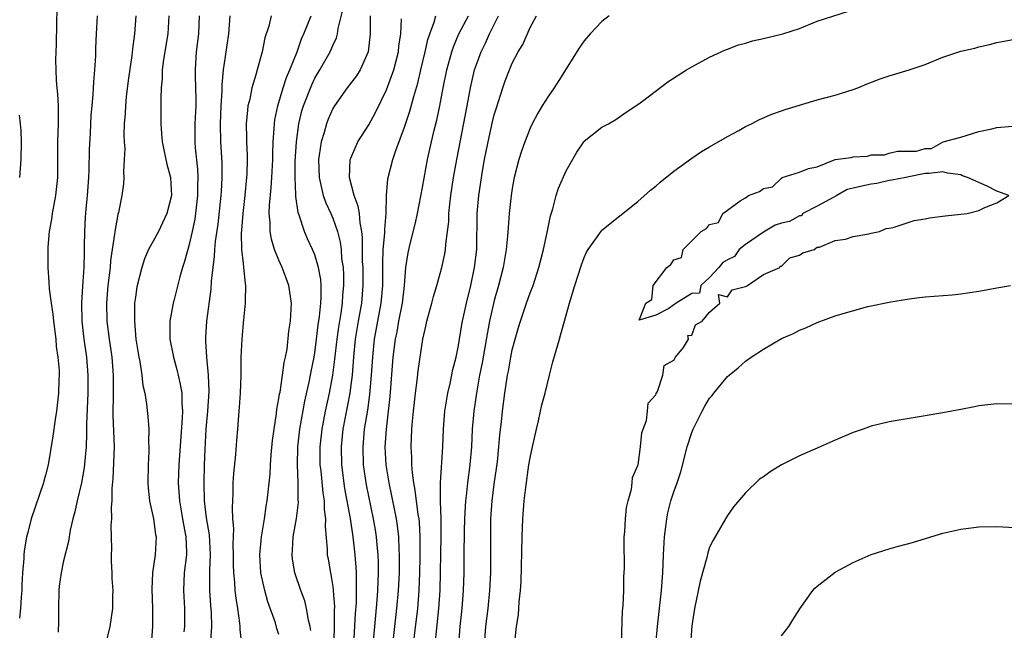
# Model space of a CAD drawing. Units: inches. Extents: x 2571000 to 2574000, y 1521000 to 1524000.
# Drawn here: x 2571652 to 2571762, y 1521897 to 1521965 of the extents above; entities that cross this region are included whole.
import ezdxf

# ---------------------------------------------------------------- set-up
doc = ezdxf.new("R2010")
doc.units = ezdxf.units.IN
doc.header["$MEASUREMENT"] = 0
doc.layers.add('LD25711521_2ft', color=82, linetype='Continuous')

msp = doc.modelspace()

# ---------------------------------------------------------------- linework, layer by layer
at = {"layer": 'LD25711521_2ft'}
for points, elevation in [([(2571656.25, 1521965.75), (2571656.2, 1521964.2), (2571656.17, 1521961.83), (2571656.12, 1521961), (2571656.11, 1521960.11), (2571656.12, 1521959), (2571656.18, 1521957.82), (2571656.24, 1521957), (2571656.31, 1521956.31), (2571656.38, 1521955), (2571656.38, 1521953.62), (2571656.4, 1521953), (2571656.34, 1521951), (2571656.34, 1521949.66), (2571656.32, 1521948.32), (2571656.32, 1521947), (2571656.1, 1521945), (2571655.72, 1521943), (2571655.64, 1521942.36), (2571655.4, 1521941), (2571655.25, 1521939.25), (2571655.23, 1521937), (2571655.37, 1521935.37), (2571655.38, 1521934.62), (2571655.6, 1521933), (2571655.8, 1521931.8), (2571655.87, 1521931), (2571656.13, 1521929), (2571656.19, 1521928.19), (2571656.36, 1521927), (2571656.49, 1521925.51), (2571656.49, 1521925), (2571656.46, 1521924.46), (2571656.45, 1521923), (2571656.22, 1521921), (2571656.06, 1521920.06), (2571655.8, 1521918.2), (2571655.27, 1521915), (2571655, 1521913.87), (2571654.81, 1521913.19), (2571654.77, 1521913), (2571653.38, 1521909), (2571653, 1521907.46), (2571652.87, 1521907), (2571652.6, 1521905.4), (2571652.58, 1521905), (2571652.58, 1521904.58), (2571652.43, 1521903), (2571652.36, 1521901.64), (2571652.35, 1521901), (2571652.28, 1521900.28), (2571652.2, 1521899), (2571652.07, 1521897.93)], 7914), ([(2571684.57, 1521896.57), (2571684.48, 1521897), (2571684.3, 1521897.7), (2571684.09, 1521899), (2571683.87, 1521899.87), (2571683.45, 1521901), (2571682.77, 1521903), (2571682.51, 1521904.51), (2571682.46, 1521905), (2571682.51, 1521905.49), (2571682.6, 1521907), (2571682.96, 1521909.04), (2571683.17, 1521910.83), (2571683.15, 1521911.15), (2571683.15, 1521913), (2571683.06, 1521915), (2571683.1, 1521917), (2571683.33, 1521919), (2571683.9, 1521922.1), (2571684.42, 1521924.42), (2571684.6, 1521925.4), (2571684.92, 1521927), (2571685, 1521927.48), (2571685.2, 1521929), (2571685.39, 1521930.61), (2571685.53, 1521931.53), (2571685.67, 1521933), (2571685.72, 1521933.72), (2571685.71, 1521935), (2571685.66, 1521935.66), (2571685.4, 1521937), (2571685, 1521938.39), (2571684.75, 1521939), (2571684.19, 1521940.19), (2571683.85, 1521941), (2571683.31, 1521942.69), (2571683.13, 1521943.13), (2571682.89, 1521944.89), (2571682.9, 1521945.1), (2571682.81, 1521947), (2571682.81, 1521948.81), (2571682.94, 1521951), (2571683.22, 1521953), (2571683.56, 1521954.44), (2571683.73, 1521955), (2571684.65, 1521957.35), (2571685, 1521958.06), (2571685.57, 1521959), (2571686.7, 1521961), (2571687, 1521961.71), (2571687.42, 1521962.58), (2571687.52, 1521963), (2571687.6, 1521963.6), (2571688.17, 1521965.83)], 7898), ([(2571703.91, 1521895), (2571704.05, 1521897), (2571704.31, 1521899), (2571704.52, 1521901), (2571704.61, 1521903), (2571704.6, 1521907), (2571704.63, 1521908.63), (2571704.63, 1521909), (2571704.77, 1521911), (2571705, 1521912.84), (2571705.35, 1521915.35), (2571705.52, 1521917), (2571705.63, 1521918.37), (2571705.81, 1521919.81), (2571705.93, 1521921), (2571706.19, 1521923), (2571706.49, 1521925), (2571706.57, 1521925.43), (2571706.84, 1521927), (2571707, 1521927.82), (2571707.31, 1521929), (2571707.71, 1521930.29), (2571707.91, 1521931), (2571708.59, 1521933), (2571709, 1521934.15), (2571709.32, 1521935), (2571709.97, 1521937), (2571710.47, 1521939), (2571710.89, 1521940.89), (2571711.27, 1521942.73), (2571711.54, 1521943.54), (2571711.91, 1521945), (2571712.17, 1521945.83), (2571713, 1521947.76), (2571714.18, 1521949.82), (2571714.96, 1521951), (2571715, 1521951.06), (2571717, 1521952.62), (2571717.72, 1521953), (2571718.54, 1521953.46), (2571719.71, 1521954.29), (2571721, 1521955.14), (2571721.53, 1521955.53), (2571724.33, 1521957.67), (2571726.43, 1521959), (2571727, 1521959.35), (2571729, 1521960.43), (2571730.76, 1521961.24), (2571731, 1521961.32), (2571732.2, 1521961.8), (2571733, 1521961.98), (2571733.77, 1521962.23), (2571735, 1521962.49), (2571737.17, 1521963), (2571739, 1521963.62), (2571741, 1521964.42), (2571744.47, 1521965.53)], 7882), ([(2571660.75, 1521965), (2571660.63, 1521963), (2571660.57, 1521961.43), (2571660.56, 1521960.56), (2571660.46, 1521959), (2571660.32, 1521957.68), (2571660.27, 1521956.27), (2571660.14, 1521955), (2571660.05, 1521953.95), (2571659.96, 1521951.96), (2571659.86, 1521950.14), (2571659.82, 1521947.82), (2571659.77, 1521947), (2571659.64, 1521945), (2571659.49, 1521943.49), (2571659.42, 1521942.58), (2571659.32, 1521941), (2571659.31, 1521939.31), (2571659.28, 1521938.72), (2571659.26, 1521937), (2571659.1, 1521934.9), (2571658.99, 1521933.01), (2571659.03, 1521931), (2571659.26, 1521929), (2571659.55, 1521927), (2571659.72, 1521925), (2571659.71, 1521923), (2571659.55, 1521919.55), (2571659.55, 1521918.45), (2571659.5, 1521917), (2571659.3, 1521914.7), (2571659, 1521913.02), (2571658.51, 1521911), (2571658.24, 1521909.76), (2571658.03, 1521909), (2571657.74, 1521907.74), (2571657.53, 1521906.47), (2571657, 1521904.32), (2571656.73, 1521903), (2571656.52, 1521901.48), (2571656.48, 1521901), (2571656.42, 1521899), (2571656.43, 1521897.57), (2571656.39, 1521896.39)], 7912), ([(2571665.05, 1521965), (2571664.89, 1521963), (2571664.67, 1521961.33), (2571664.61, 1521960.61), (2571664.2, 1521957.8), (2571663.98, 1521955.98), (2571663.89, 1521955), (2571663.86, 1521954.14), (2571663.77, 1521953), (2571663.72, 1521951.72), (2571663.75, 1521951), (2571663.81, 1521950.19), (2571663.76, 1521949), (2571663.66, 1521947.66), (2571663.72, 1521947), (2571663.68, 1521946.32), (2571663.51, 1521945), (2571663.12, 1521943.12), (2571663.06, 1521942.94), (2571663, 1521942.68), (2571662.71, 1521941), (2571662.69, 1521940.69), (2571662.23, 1521937.77), (2571662.18, 1521937), (2571661.94, 1521935), (2571661.78, 1521933), (2571661.82, 1521931), (2571662.07, 1521929), (2571662.37, 1521927), (2571662.54, 1521925), (2571662.54, 1521923), (2571662.5, 1521920.5), (2571662.62, 1521917), (2571662.5, 1521913.5), (2571662.38, 1521912.38), (2571662.38, 1521911), (2571662.3, 1521910.31), (2571662.33, 1521909), (2571662.27, 1521908.27), (2571662.33, 1521905.67), (2571662.3, 1521905), (2571662.29, 1521904.29), (2571662.36, 1521903), (2571662.37, 1521902.37), (2571662.48, 1521901), (2571662.46, 1521900.46), (2571662.46, 1521899), (2571662.15, 1521897), (2571661.68, 1521895)], 7910), ([(2571668.72, 1521965), (2571668.62, 1521963), (2571668.14, 1521960.14), (2571668, 1521959), (2571668, 1521958), (2571667.89, 1521957), (2571667.85, 1521955.85), (2571667.85, 1521955), (2571667.82, 1521954.18), (2571667.82, 1521953), (2571667.91, 1521951.91), (2571667.97, 1521951), (2571668.51, 1521948.51), (2571668.9, 1521947), (2571669.01, 1521945), (2571668.51, 1521943), (2571668.04, 1521941.96), (2571667.56, 1521941), (2571667, 1521939.94), (2571666.48, 1521939), (2571666.03, 1521937.97), (2571665.71, 1521937), (2571665.16, 1521934.84), (2571665, 1521933.67), (2571664.92, 1521933), (2571664.89, 1521931), (2571665.06, 1521929), (2571665.38, 1521927), (2571665.48, 1521926.52), (2571665.72, 1521925), (2571665.84, 1521923.84), (2571666.05, 1521923), (2571666.25, 1521921.75), (2571666.38, 1521920.38), (2571666.49, 1521919), (2571666.47, 1521917.53), (2571666.5, 1521917), (2571666.49, 1521916.49), (2571666.42, 1521915), (2571666.39, 1521913), (2571666.43, 1521912.43), (2571666.58, 1521911), (2571667.03, 1521909), (2571667.26, 1521907.26), (2571667.31, 1521907), (2571667.19, 1521905), (2571666.9, 1521903), (2571666.83, 1521901.17), (2571666.91, 1521899), (2571666.92, 1521897), (2571666.77, 1521895)], 7908), ([(2571672.1, 1521965), (2571672.02, 1521963), (2571671.78, 1521961), (2571671.71, 1521959.71), (2571671.65, 1521959), (2571671.66, 1521958.34), (2571671.72, 1521957), (2571671.74, 1521955.74), (2571671.73, 1521955), (2571671.63, 1521953), (2571671.64, 1521951), (2571671.68, 1521950.32), (2571671.93, 1521947.93), (2571671.96, 1521947), (2571671.93, 1521946.07), (2571671.93, 1521945), (2571671.71, 1521943), (2571671.61, 1521942.39), (2571671.33, 1521941), (2571671, 1521939.55), (2571670.83, 1521939), (2571670.44, 1521937.56), (2571670.25, 1521937), (2571669.96, 1521935.96), (2571669.29, 1521933.29), (2571669.22, 1521933), (2571668.84, 1521931), (2571668.85, 1521929), (2571669.24, 1521927), (2571669.63, 1521925.63), (2571670.01, 1521924.01), (2571670.16, 1521923), (2571670.16, 1521921.84), (2571670.24, 1521921), (2571670.23, 1521920.23), (2571669.83, 1521915), (2571669.78, 1521913), (2571669.92, 1521911), (2571670.27, 1521909), (2571670.37, 1521908.37), (2571670.64, 1521907), (2571670.7, 1521905.3), (2571670.69, 1521905), (2571670.45, 1521903), (2571670.36, 1521901), (2571670.47, 1521899), (2571670.46, 1521897), (2571670.4, 1521896.4)], 7906), ([(2571675.51, 1521965), (2571675.37, 1521963), (2571675, 1521960.49), (2571674.79, 1521959), (2571674.65, 1521957.35), (2571674.65, 1521956.65), (2571674.54, 1521955), (2571674.45, 1521953), (2571674.5, 1521951), (2571674.63, 1521948.63), (2571674.64, 1521947), (2571674.55, 1521945.45), (2571674.53, 1521945), (2571674.18, 1521941.82), (2571673.9, 1521939.9), (2571673.82, 1521939), (2571673.8, 1521938.2), (2571673.63, 1521937), (2571673.46, 1521935.46), (2571673.42, 1521934.58), (2571672.93, 1521931), (2571672.81, 1521929.19), (2571672.8, 1521929), (2571672.83, 1521928.83), (2571672.91, 1521927), (2571673.11, 1521925), (2571673.18, 1521923.18), (2571673.03, 1521921), (2571672.87, 1521919), (2571672.74, 1521916.74), (2571672.67, 1521915), (2571672.62, 1521913), (2571672.68, 1521911), (2571672.9, 1521909.1), (2571673.21, 1521907.21), (2571673.34, 1521905), (2571673.27, 1521903.27), (2571673.28, 1521902.72), (2571673.26, 1521901), (2571673.36, 1521899.36), (2571673.44, 1521898.56), (2571673.5, 1521897), (2571673.39, 1521895.39)], 7904), ([(2571680.12, 1521965), (2571679.86, 1521963.86), (2571679.44, 1521962.56), (2571679.13, 1521961), (2571678.57, 1521959), (2571678.43, 1521958.43), (2571677.99, 1521957), (2571677.75, 1521955.75), (2571677.55, 1521955), (2571677.48, 1521954.52), (2571677.33, 1521953), (2571677.38, 1521951.38), (2571677.38, 1521951), (2571677.46, 1521949.46), (2571677.46, 1521949), (2571677.42, 1521947.42), (2571677.39, 1521947), (2571677.19, 1521945), (2571676.96, 1521943), (2571676.84, 1521941.16), (2571676.8, 1521940.8), (2571676.84, 1521939), (2571677, 1521937.42), (2571677.05, 1521937), (2571677.22, 1521935.22), (2571677.28, 1521935), (2571677.23, 1521933.23), (2571677.25, 1521933), (2571677, 1521930.79), (2571676.85, 1521929), (2571676.77, 1521927), (2571676.74, 1521925), (2571676.67, 1521923), (2571676.58, 1521921.42), (2571676.49, 1521920.49), (2571676.39, 1521919), (2571676.28, 1521917.72), (2571676.17, 1521916.17), (2571675.95, 1521914.05), (2571675.88, 1521913), (2571675.87, 1521911.87), (2571675.77, 1521910.23), (2571675.84, 1521909), (2571675.93, 1521907.93), (2571675.87, 1521906.13), (2571675.91, 1521905), (2571675.91, 1521903.91), (2571675.94, 1521903), (2571676.05, 1521901.95), (2571676.09, 1521901), (2571676.18, 1521900.17), (2571676.37, 1521899), (2571676.61, 1521897.39), (2571676.65, 1521897), (2571676.66, 1521896.66), (2571676.83, 1521895)], 7902), ([(2571681, 1521896.12), (2571680.77, 1521896.77), (2571680.6, 1521897.4), (2571679.76, 1521899.76), (2571679.41, 1521901), (2571678.99, 1521902.99), (2571678.88, 1521905), (2571679.05, 1521907), (2571679.38, 1521909), (2571679.58, 1521910.42), (2571679.7, 1521911), (2571680.01, 1521913.99), (2571680.05, 1521915), (2571680.13, 1521916.13), (2571680.28, 1521917.72), (2571680.46, 1521919), (2571680.73, 1521920.73), (2571680.77, 1521921.22), (2571681, 1521922.4), (2571681.07, 1521922.93), (2571681.12, 1521923.12), (2571681.41, 1521925), (2571681.59, 1521926.41), (2571681.74, 1521927), (2571681.91, 1521927.91), (2571682.12, 1521929.88), (2571682.28, 1521931), (2571682.4, 1521933), (2571682.12, 1521935), (2571681.8, 1521935.8), (2571681.37, 1521937), (2571681, 1521937.8), (2571680.52, 1521939), (2571680.16, 1521940.16), (2571680.02, 1521941), (2571680.01, 1521941.99), (2571679.91, 1521943), (2571679.93, 1521943.93), (2571680.14, 1521945.86), (2571680.22, 1521947), (2571680.32, 1521949), (2571680.32, 1521949.68), (2571680.37, 1521951), (2571680.48, 1521952.48), (2571680.49, 1521953), (2571680.55, 1521953.45), (2571680.86, 1521955), (2571681.48, 1521957), (2571681.85, 1521958.15), (2571682.23, 1521959), (2571683.02, 1521961), (2571683.53, 1521962.47), (2571683.77, 1521963), (2571684.59, 1521965)], 7900), ([(2571691.15, 1521965), (2571691.16, 1521963), (2571690.94, 1521961), (2571690.05, 1521959), (2571689.65, 1521958.35), (2571688.62, 1521957), (2571687.19, 1521955), (2571687, 1521954.68), (2571686.48, 1521953.52), (2571686.29, 1521953), (2571686.03, 1521952.03), (2571685.69, 1521951), (2571685.5, 1521949.5), (2571685.41, 1521949), (2571685.48, 1521947), (2571685.65, 1521946.35), (2571685.94, 1521945), (2571686.21, 1521944.21), (2571686.78, 1521943), (2571687, 1521942.49), (2571687.52, 1521941), (2571687.82, 1521939.82), (2571687.92, 1521939), (2571687.99, 1521938.01), (2571688.14, 1521937), (2571688.19, 1521936.19), (2571688.21, 1521935), (2571688.1, 1521933.9), (2571688.05, 1521933), (2571687.89, 1521931.89), (2571687.64, 1521930.36), (2571687.45, 1521929), (2571687.21, 1521926.79), (2571686.96, 1521925), (2571686.59, 1521923), (2571686.17, 1521921), (2571685.78, 1521919), (2571685.55, 1521917), (2571685.57, 1521915), (2571685.66, 1521914.34), (2571685.89, 1521911.89), (2571686.03, 1521911), (2571686.04, 1521910.04), (2571686.19, 1521909), (2571686.15, 1521908.15), (2571686.38, 1521905.62), (2571686.39, 1521905), (2571686.49, 1521904.49), (2571686.73, 1521903), (2571686.79, 1521902.79), (2571687, 1521901.47), (2571687.06, 1521901), (2571687.18, 1521899.18), (2571687.17, 1521898.83), (2571687.16, 1521897), (2571686.99, 1521891)], 7896), ([(2571689.33, 1521895), (2571689.53, 1521898.47), (2571689.63, 1521899.63), (2571689.66, 1521901), (2571689.63, 1521902.37), (2571689.65, 1521903), (2571689.62, 1521903.62), (2571689.51, 1521905), (2571689.28, 1521907), (2571688.96, 1521909.04), (2571688.36, 1521912.36), (2571688.01, 1521915), (2571687.96, 1521917), (2571688.17, 1521919), (2571688.92, 1521923), (2571689, 1521923.61), (2571689.18, 1521925), (2571689.35, 1521927), (2571689.55, 1521929), (2571689.87, 1521931), (2571690.22, 1521933), (2571690.4, 1521935), (2571690.37, 1521937), (2571690.33, 1521937.67), (2571690.31, 1521939), (2571690.33, 1521940.33), (2571690.25, 1521941), (2571690.05, 1521941.95), (2571689.97, 1521943), (2571689.83, 1521943.83), (2571689.38, 1521945), (2571688.87, 1521947), (2571688.95, 1521949), (2571689, 1521949.16), (2571689.79, 1521951), (2571691, 1521952.88), (2571691.76, 1521954.24), (2571693, 1521956.78), (2571693.79, 1521959), (2571694.31, 1521961), (2571694.36, 1521961.64), (2571694.57, 1521963), (2571694.67, 1521964.67)], 7894), ([(2571691.51, 1521895), (2571691.78, 1521898.22), (2571691.95, 1521899.95), (2571692.02, 1521901), (2571692.1, 1521903), (2571692.1, 1521904.1), (2571692.06, 1521905), (2571691.95, 1521906.05), (2571691.87, 1521907), (2571691.76, 1521907.76), (2571691.53, 1521909), (2571690.77, 1521912.77), (2571690.44, 1521915), (2571690.37, 1521917), (2571690.55, 1521919), (2571690.89, 1521921.11), (2571691.14, 1521922.86), (2571691.32, 1521925), (2571691.45, 1521927), (2571691.66, 1521929), (2571692.4, 1521933), (2571692.57, 1521935), (2571692.56, 1521937.44), (2571692.62, 1521939), (2571692.81, 1521940.81), (2571692.79, 1521941.21), (2571692.96, 1521943), (2571693, 1521945), (2571693.14, 1521946.86), (2571693.69, 1521949), (2571694.03, 1521950.03), (2571695, 1521952.62), (2571695.6, 1521954.4), (2571696.02, 1521956.02), (2571696.47, 1521957.53), (2571696.81, 1521959), (2571697.31, 1521961), (2571697.61, 1521962.39), (2571697.81, 1521963), (2571698.3, 1521964.3), (2571698.47, 1521965)], 7892), ([(2571693.7, 1521895), (2571694.15, 1521899), (2571694.33, 1521901), (2571694.42, 1521903), (2571694.44, 1521904.44), (2571694.44, 1521905), (2571694.4, 1521905.6), (2571694.35, 1521907), (2571694.22, 1521908.22), (2571694.09, 1521909), (2571693.92, 1521909.92), (2571693.28, 1521913), (2571692.96, 1521915), (2571692.84, 1521917), (2571692.97, 1521919), (2571693.22, 1521921), (2571693.39, 1521922.61), (2571693.73, 1521927), (2571693.99, 1521929), (2571694.17, 1521929.83), (2571694.37, 1521931), (2571694.76, 1521933), (2571694.98, 1521934.98), (2571695.15, 1521937), (2571695.39, 1521938.61), (2571695.62, 1521939.62), (2571696.17, 1521941.83), (2571696.43, 1521943), (2571697, 1521945.89), (2571697.57, 1521949), (2571698, 1521951), (2571698.3, 1521952.3), (2571698.59, 1521953.41), (2571698.94, 1521955), (2571699.32, 1521957), (2571699.72, 1521959), (2571700.27, 1521961), (2571700.44, 1521961.56), (2571701.06, 1521963), (2571702.13, 1521965)], 7890), ([(2571695.75, 1521893), (2571696.47, 1521899), (2571696.62, 1521901), (2571696.7, 1521903), (2571696.74, 1521904.74), (2571696.74, 1521907), (2571696.65, 1521908.65), (2571696.61, 1521909), (2571696.52, 1521909.48), (2571696.2, 1521912.2), (2571696.03, 1521913), (2571695.87, 1521914.13), (2571695.82, 1521915), (2571695.82, 1521915.82), (2571695.74, 1521917), (2571695.82, 1521919), (2571695.89, 1521919.89), (2571696, 1521921), (2571696.22, 1521923), (2571696.42, 1521924.42), (2571696.53, 1521925.47), (2571697.02, 1521929), (2571697.4, 1521930.6), (2571697.48, 1521931), (2571698.03, 1521933), (2571698.23, 1521933.77), (2571698.61, 1521935), (2571699.16, 1521937), (2571699.49, 1521938.51), (2571699.57, 1521939), (2571699.6, 1521939.6), (2571699.8, 1521941), (2571699.92, 1521942.08), (2571699.95, 1521943), (2571700.05, 1521944.05), (2571700.17, 1521945), (2571700.47, 1521947), (2571700.82, 1521949), (2571701.99, 1521955), (2571702.36, 1521957), (2571702.81, 1521959), (2571703, 1521959.6), (2571703.52, 1521961), (2571704.01, 1521961.99), (2571704.47, 1521963), (2571705.46, 1521965)], 7888), ([(2571698.4, 1521895), (2571698.83, 1521899), (2571698.95, 1521901), (2571699.09, 1521907.09), (2571699.08, 1521909), (2571699.02, 1521910.98), (2571699.02, 1521913), (2571699.27, 1521917), (2571699.33, 1521919), (2571699.49, 1521921), (2571699.82, 1521923), (2571700.07, 1521924.07), (2571700.38, 1521925.62), (2571700.74, 1521927), (2571701, 1521928.3), (2571701.37, 1521930.63), (2571701.45, 1521931), (2571701.89, 1521933), (2571702.39, 1521935), (2571702.81, 1521937), (2571703.04, 1521939), (2571703.09, 1521943), (2571703.28, 1521945), (2571703.7, 1521947.7), (2571703.91, 1521949), (2571704.3, 1521951), (2571704.8, 1521953.2), (2571705, 1521954), (2571705.23, 1521954.77), (2571705.46, 1521955.46), (2571705.94, 1521957), (2571706.21, 1521957.79), (2571706.68, 1521959), (2571707, 1521959.75), (2571707.67, 1521961), (2571708.17, 1521961.83), (2571709, 1521963.73), (2571709.72, 1521965)], 7886), ([(2571717.81, 1521965), (2571717, 1521964.37), (2571715.69, 1521963), (2571715, 1521962.24), (2571714.49, 1521961.51), (2571712.2, 1521957.8), (2571711.68, 1521957), (2571711, 1521956.02), (2571710.34, 1521955), (2571709.84, 1521954.16), (2571709.23, 1521953), (2571709, 1521952.5), (2571708.41, 1521951), (2571708.05, 1521949.95), (2571707.75, 1521949), (2571707.23, 1521947), (2571707, 1521945.78), (2571706.88, 1521945), (2571706.66, 1521943), (2571706.54, 1521941.46), (2571706.49, 1521940.49), (2571706.34, 1521939), (2571706.12, 1521937.88), (2571705.99, 1521937), (2571705.48, 1521935), (2571705, 1521933.3), (2571704.48, 1521931), (2571704.23, 1521929.77), (2571703.63, 1521926.37), (2571703.35, 1521925), (2571703, 1521923), (2571702.71, 1521921), (2571702.55, 1521919), (2571702.45, 1521917), (2571702.29, 1521915), (2571702.02, 1521913), (2571701.91, 1521911.91), (2571701.79, 1521911), (2571701.72, 1521909.72), (2571701.67, 1521909), (2571701.64, 1521907.64), (2571701.59, 1521905), (2571701.59, 1521903), (2571701.54, 1521901), (2571701.39, 1521899), (2571701.16, 1521897), (2571701.02, 1521895.02)], 7884), ([(2571707.29, 1521895.29), (2571707.48, 1521897), (2571707.68, 1521898.32), (2571707.77, 1521899.77), (2571707.91, 1521901), (2571707.98, 1521902.02), (2571708.12, 1521907), (2571708.19, 1521909), (2571708.34, 1521911), (2571708.5, 1521912.5), (2571708.86, 1521915), (2571709, 1521915.79), (2571709.25, 1521917), (2571709.7, 1521919), (2571709.93, 1521919.93), (2571710.31, 1521921.69), (2571710.66, 1521923), (2571711.15, 1521925), (2571711.53, 1521926.47), (2571712.25, 1521929), (2571712.42, 1521929.58), (2571713, 1521931.69), (2571713.37, 1521933), (2571713.97, 1521935), (2571714.71, 1521937.29), (2571715, 1521938.12), (2571715.29, 1521938.71), (2571715.47, 1521939), (2571716.94, 1521941.06), (2571717, 1521941.13), (2571721, 1521944.35), (2571722.4, 1521945.6), (2571723, 1521946.06), (2571723.5, 1521946.5), (2571725, 1521947.71), (2571727, 1521949.18), (2571728.09, 1521949.91), (2571729, 1521950.44), (2571731, 1521951.58), (2571732.26, 1521952.26), (2571733, 1521952.68), (2571733.66, 1521953), (2571734.54, 1521953.46), (2571735.94, 1521954.06), (2571737, 1521954.42), (2571737.42, 1521954.58), (2571741, 1521955.66), (2571743, 1521956.2), (2571745, 1521956.82), (2571745.51, 1521957), (2571746.56, 1521957.44), (2571748, 1521958), (2571749, 1521958.33), (2571751.22, 1521959), (2571753, 1521959.61), (2571755, 1521960.4), (2571757, 1521961.08), (2571758.57, 1521961.43), (2571759, 1521961.58), (2571760.18, 1521961.82), (2571761, 1521962.03), (2571763, 1521962.43)], 7880), ([(2571652.05, 1521953.95), (2571652.18, 1521953), (2571652.25, 1521952.25), (2571652.27, 1521951), (2571652.22, 1521949), (2571652.1, 1521947)], 7916), ([(2571719.18, 1521895.18), (2571719.28, 1521898.72), (2571719.36, 1521899.36), (2571719.42, 1521901), (2571719.45, 1521902.55), (2571719.5, 1521903.5), (2571719.46, 1521906.54), (2571719.49, 1521907), (2571719.55, 1521907.55), (2571719.63, 1521909), (2571719.74, 1521910.26), (2571719.91, 1521911), (2571720.29, 1521912.29), (2571720.37, 1521913), (2571720.41, 1521913.59), (2571721, 1521914.92), (2571721.02, 1521915.02), (2571721.3, 1521917), (2571721.43, 1521918.57), (2571721.58, 1521919), (2571721.95, 1521919.95), (2571722.09, 1521921), (2571722.13, 1521921.87), (2571723, 1521922.79), (2571723.04, 1521922.96), (2571723.17, 1521923.17), (2571723.8, 1521925), (2571723.94, 1521926.06), (2571725, 1521926.66), (2571725.2, 1521927), (2571726.07, 1521928.07), (2571726.64, 1521929), (2571726.57, 1521929.43), (2571727, 1521929.47), (2571727.41, 1521930.59), (2571728.15, 1521931), (2571729, 1521932.01), (2571730.14, 1521933), (2571730, 1521934), (2571731, 1521933.72), (2571731.5, 1521934.5), (2571733, 1521934.89), (2571733.2, 1521935), (2571735, 1521936.2), (2571736.82, 1521937), (2571736.87, 1521937.13), (2571737, 1521937.12), (2571737.92, 1521938.08), (2571739, 1521938.37), (2571739.38, 1521938.62), (2571740.65, 1521939), (2571741, 1521939.24), (2571741.25, 1521939.25), (2571743, 1521939.99), (2571744.13, 1521940.13), (2571745, 1521940.43), (2571746.74, 1521940.74), (2571747, 1521940.82), (2571747.91, 1521941), (2571748.66, 1521941.34), (2571749, 1521941.38), (2571749.46, 1521941.46), (2571751.79, 1521942.21), (2571753, 1521942.4), (2571753.49, 1521942.51), (2571755.24, 1521942.76), (2571757.7, 1521943), (2571759, 1521943.35), (2571759.67, 1521943.67), (2571761, 1521944.2), (2571762.35, 1521945), (2571761, 1521945.5), (2571759.94, 1521946.06), (2571757.73, 1521947), (2571757.19, 1521947.19), (2571757, 1521947.3), (2571755.49, 1521947.49), (2571755, 1521947.63), (2571753.46, 1521947.46), (2571753, 1521947.46), (2571751, 1521947.05), (2571750.86, 1521947), (2571749.3, 1521946.7), (2571749, 1521946.68), (2571747.64, 1521946.36), (2571747, 1521946.28), (2571745.95, 1521946.05), (2571745, 1521945.81), (2571744.32, 1521945.68), (2571743.16, 1521945), (2571742.84, 1521944.84), (2571741, 1521943.81), (2571739.39, 1521943), (2571739.24, 1521942.76), (2571739, 1521942.75), (2571737.89, 1521942.11), (2571737, 1521941.94), (2571736.31, 1521941.69), (2571735, 1521940.93), (2571733, 1521939.56), (2571732.28, 1521939), (2571731.78, 1521938.22), (2571731, 1521937.86), (2571730.46, 1521937.54), (2571730.03, 1521937), (2571729, 1521935.89), (2571728.02, 1521935), (2571727.88, 1521934.12), (2571727, 1521934.11), (2571725.27, 1521933), (2571724.44, 1521932.44), (2571723, 1521931.67), (2571721.13, 1521931.13), (2571721.87, 1521933), (2571722.57, 1521933.43), (2571722.69, 1521935), (2571724.24, 1521937), (2571724.68, 1521937.32), (2571725, 1521937.85), (2571725.88, 1521938.12), (2571726.03, 1521939), (2571727, 1521939.97), (2571728.06, 1521941), (2571728.65, 1521941.35), (2571729, 1521941.76), (2571729.99, 1521942.01), (2571730.47, 1521943), (2571731, 1521943.36), (2571732.41, 1521944.41), (2571733, 1521944.74), (2571733.33, 1521945), (2571734.55, 1521945.45), (2571735, 1521945.8), (2571736.01, 1521945.99), (2571737, 1521946.95), (2571737.05, 1521946.95), (2571737.08, 1521947), (2571739, 1521947.59), (2571740.03, 1521948.03), (2571741, 1521948.19), (2571743, 1521949.01), (2571744.77, 1521949.24), (2571745, 1521949.31), (2571746.6, 1521949.4), (2571747, 1521949.52), (2571748.47, 1521949.53), (2571749, 1521949.71), (2571749.95, 1521949.95), (2571751, 1521949.95), (2571752.06, 1521949.94), (2571753, 1521950.26), (2571753.74, 1521950.26), (2571755.02, 1521950.98), (2571755.04, 1521951), (2571757, 1521951.49), (2571759, 1521952.13), (2571760.44, 1521952.44), (2571761, 1521952.6), (2571762.74, 1521952.74)], 7878), ([(2571722.99, 1521895), (2571723.18, 1521897), (2571723.63, 1521901), (2571723.77, 1521903), (2571723.84, 1521905), (2571723.96, 1521907), (2571724.12, 1521908.12), (2571724.22, 1521909), (2571724.34, 1521909.66), (2571724.68, 1521911), (2571725, 1521911.99), (2571725.37, 1521913), (2571725.77, 1521914.23), (2571726.48, 1521917), (2571727, 1521918.63), (2571727.15, 1521919), (2571728.15, 1521921), (2571728.46, 1521921.54), (2571729, 1521922.43), (2571729.27, 1521922.73), (2571729.45, 1521923), (2571731, 1521924.84), (2571731.18, 1521925), (2571732.19, 1521925.81), (2571733, 1521926.57), (2571733.62, 1521927), (2571735, 1521927.91), (2571737, 1521929.07), (2571738.35, 1521929.65), (2571739, 1521930.01), (2571739.73, 1521930.27), (2571741, 1521930.88), (2571743, 1521931.59), (2571743.88, 1521931.88), (2571746.64, 1521932.64), (2571749.18, 1521933.18), (2571751, 1521933.47), (2571752.36, 1521933.64), (2571753, 1521933.73), (2571756.04, 1521933.96), (2571757, 1521934.06), (2571759, 1521934.35), (2571761, 1521934.74), (2571762.51, 1521935)], 7876), ([(2571763, 1521921.78), (2571761, 1521921.82), (2571759, 1521921.59), (2571758.52, 1521921.48), (2571757, 1521921.19), (2571755, 1521920.79), (2571753, 1521920.46), (2571751, 1521920.15), (2571749, 1521919.8), (2571747, 1521919.3), (2571746.11, 1521919), (2571745, 1521918.6), (2571743, 1521917.75), (2571741.33, 1521917), (2571739, 1521916.02), (2571737, 1521915.02), (2571735.75, 1521914.25), (2571735, 1521913.69), (2571734.57, 1521913.43), (2571733, 1521911.91), (2571731.66, 1521910.34), (2571731, 1521909.36), (2571730.78, 1521909), (2571729.39, 1521906.61), (2571729, 1521905.83), (2571728.79, 1521905.21), (2571728.68, 1521904.68), (2571727.93, 1521902.07), (2571727.3, 1521899), (2571727, 1521897.07), (2571726.86, 1521895)], 7874), ([(2571737, 1521895.97), (2571737.83, 1521897), (2571738.26, 1521897.74), (2571739.04, 1521898.96), (2571740.51, 1521901), (2571740.74, 1521901.26), (2571741, 1521901.51), (2571743, 1521903.05), (2571745, 1521904.15), (2571747, 1521905.01), (2571749, 1521905.65), (2571750.06, 1521905.94), (2571751.62, 1521906.38), (2571753.64, 1521907), (2571755, 1521907.39), (2571757, 1521907.84), (2571759, 1521908.09), (2571761, 1521908.14), (2571763, 1521908.04)], 7872)]:
    msp.add_lwpolyline(points, dxfattribs=dict(at, elevation=elevation))

doc.saveas('drawing.dxf')
